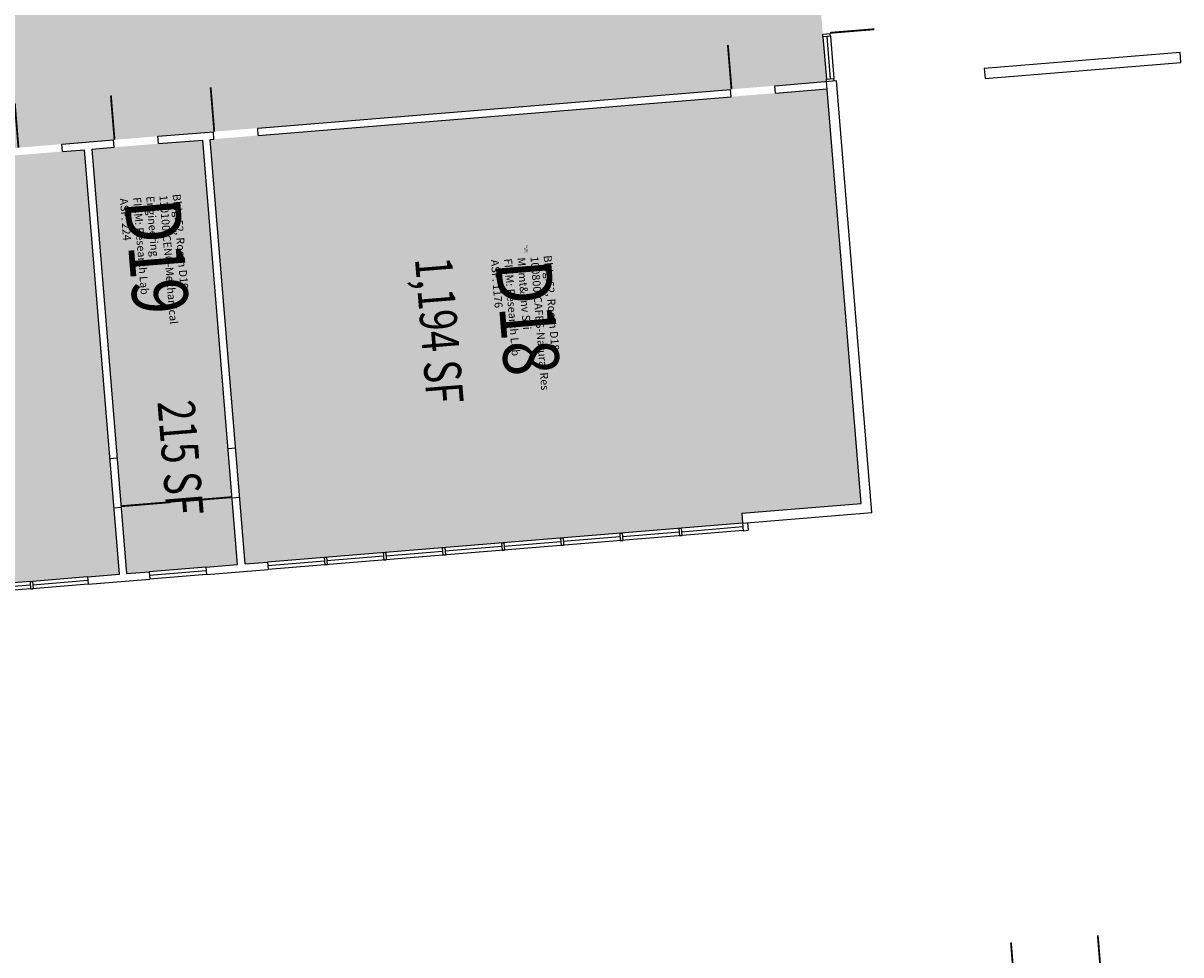
# Model space of a CAD drawing. Units: inches. Extents: x 69213595 to 69219133, y 27671820 to 27676125.
# Drawn here: x 69218113 to 69219050, y 27674305 to 27675059 of the extents above; entities that cross this region are included whole.
import ezdxf
from ezdxf.enums import TextEntityAlignment as Align

# ---------------------------------------------------------------- set-up
doc = ezdxf.new("R2010")
doc.units = ezdxf.units.IN
doc.header["$LTSCALE"] = 100
doc.header["$MEASUREMENT"] = 0
for name, color, linetype in [('A-DOOR', 2, 'CONTINUOUS'), ('A-GLAZ', 1, 'CONTINUOUS'), ('A-IDEN-RNUM', 7, 'CONTINUOUS'), ('A-IDEN-SNUM', 4, 'CONTINUOUS'), ('A-IDEN-VNUM', 4, 'CONTINUOUS'), ('A-WALL', 5, 'CONTINUOUS'), ('AREA-TEXT', 3, 'CONTINUOUS'), ('Rooms-Category-Color', 7, 'CONTINUOUS'), ('Rooms-College-Color', 7, 'CONTINUOUS'), ('Rooms-Department-Color', 7, 'CONTINUOUS'), ('Rooms-Division-Color', 7, 'CONTINUOUS'), ('Rooms-Information', 7, 'CONTINUOUS')]:
    doc.layers.add(name, color=color, linetype=linetype)
doc.styles.add('CP_AREA', font='arial.ttf', dxfattribs={"height": 15})
doc.styles.add('CP_ROOMSNUMBER', font='arial.ttf', dxfattribs={"height": 1})
doc.styles.add('CP_ROOMVNUMBER', font='arial.ttf', dxfattribs={"width": 0.85, "height": 0.075})

msp = doc.modelspace()

# ---------------------------------------------------------------- hatches: boundary and pattern name
at = {"layer": 'Rooms-Category-Color', "true_color": 0xadadad}
msp.add_hatch(color=253, dxfattribs=at).paths.add_polyline_path([(69215840.75, 27673099.77), (69215837.81, 27673135.65), (69215823.62, 27673308.82), (69215820.68, 27673344.7), (69215812.35, 27673446.36), (69215565.93, 27673426.17), (69215557.95, 27673425.52), (69215582.07, 27673131.25), (69215510.31, 27673125.37), (69215486.68, 27673413.66), (69215486.19, 27673419.63), (69215058.63, 27673384.6), (69215022.75, 27673381.66), (69214983.88, 27673378.47), (69214948, 27673375.53), (69214569.27, 27673344.5), (69214533.39, 27673341.56), (69214399.83, 27673330.62), (69214359.94, 27673327.64), (69214296.12, 27673322.87), (69214154.6, 27673311.28), (69214144.8, 27673430.87), (69214310.24, 27673444.43), (69214316.22, 27673444.92), (69214311.48, 27673502.73), (69214308.54, 27673538.61), (69214306.58, 27673562.53), (69214303.64, 27673598.41), (69214287.8, 27673791.76), (69214284.86, 27673827.64), (69214282.9, 27673851.56), (69214279.96, 27673887.44), (69214264.28, 27674078.8), (69214261.34, 27674114.68), (69214259.38, 27674138.6), (69214256.44, 27674174.48), (69214251.46, 27674235.27), (69214325.21, 27674241.32), (69214357.31, 27673849.63), (69214389.91, 27673451.71), (69214397.89, 27673452.37), (69214818.23, 27673486.81), (69215063.65, 27673506.92), (69215099.53, 27673509.86), (69215207.17, 27673518.68), (69215243.05, 27673521.62), (69215548.03, 27673546.61), (69215556, 27673547.26), (69215802.43, 27673567.45), (69215790.24, 27673716.22), (69215832.85, 27673719.71), (69215832.36, 27673725.69), (69215789.75, 27673722.2), (69215745.81, 27674258.39), (69215742.87, 27674294.27), (69215716.68, 27674613.92), (69215713.74, 27674649.8), (69215706.5, 27674738.19), (69215524.47, 27675247.88), (69215512.34, 27675281.78), (69215403.46, 27675585.87), (69215540.46, 27675634.88), (69215548.89, 27675611.3), (69215561.02, 27675577.4), (69215622.41, 27675405.79), (69215634.54, 27675371.9), (69215739.63, 27675078.13), (69215751.76, 27675044.23), (69215797.61, 27674916.07), (69215921.32, 27674926.2), (69215957.2, 27674929.14), (69215999.35, 27674932.6), (69216032.24, 27674935.29), (69216068.12, 27674938.23), (69216151.84, 27674945.09), (69216187.72, 27674948.03), (69216314.29, 27674958.4), (69216421.93, 27674967.22), (69216888.37, 27675005.44), (69216924.25, 27675008.38), (69216954.15, 27675010.83), (69216990.03, 27675013.77), (69217037.87, 27675017.69), (69217073.75, 27675020.63), (69217468.43, 27675052.97), (69217504.3, 27675055.91), (69217563.11, 27675060.73), (69217598.99, 27675063.67), (69217671.74, 27675069.63), (69217707.62, 27675072.57), (69218096.32, 27675104.42), (69218132.2, 27675107.36), (69218174.06, 27675110.79), (69218209.94, 27675113.73), (69218254.79, 27675117.41), (69218290.67, 27675120.35), (69218673.39, 27675151.71), (69218709.27, 27675154.65), (69218751.13, 27675158.08), (69218763.09, 27675012.07), (69218721.23, 27675008.64), (69218685.35, 27675005.7), (69218302.63, 27674974.34), (69218266.75, 27674971.4), (69218221.9, 27674967.72), (69218186.02, 27674964.78), (69218144.16, 27674961.35), (69218108.28, 27674958.41), (69217719.59, 27674926.56), (69217659.79, 27674921.66), (69217459.71, 27674905.27), (69217423.83, 27674902.33), (69217257.39, 27674888.69), (69217221.51, 27674885.75), (69217193.6, 27674883.46), (69217173.67, 27674881.83), (69217137.79, 27674878.89), (69216744.85, 27674846.69), (69216708.97, 27674843.75), (69216649.18, 27674838.85), (69216613.3, 27674835.91), (69216553.5, 27674831.01), (69216517.62, 27674828.07), (69216130.66, 27674796.37), (69216094.78, 27674793.43), (69216076.84, 27674791.96), (69216040.96, 27674789.02), (69215849.6, 27674773.34), (69215854.29, 27674716.18), (69215857.23, 27674680.3), (69215861.21, 27674631.7), (69215864.15, 27674595.82), (69215878.25, 27674423.76), (69215885.48, 27674335.55), (69215927.34, 27674338.98), (69215930.14, 27674304.8), (69215932.75, 27674272.9), (69215933.14, 27674268.22), (69215891.28, 27674264.79), (69215918.27, 27673935.39), (69215919.25, 27673923.33), (69215934.66, 27673734.09), (69215892.15, 27673730.59), (69215892.64, 27673724.61), (69215935.15, 27673728.11), (69215955.34, 27673482.91), (69216291.47, 27673510.45), (69216327.35, 27673513.39), (69216554.59, 27673532.01), (69216590.46, 27673534.95), (69216716.04, 27673545.24), (69216751.92, 27673548.18), (69217242.28, 27673588.36), (69217278.16, 27673591.3), (69217349.92, 27673597.18), (69217385.8, 27673600.12), (69217430.65, 27673603.8), (69217484.47, 27673608.21), (69217520.35, 27673611.15), (69217734.63, 27673628.71), (69217736.43, 27673606.78), (69217744.4, 27673607.43), (69217743.91, 27673613.41), (69217774.81, 27673615.95), (69217751.12, 27673904.98), (69217831.85, 27673911.59), (69217854.23, 27673638.51), (69217862.2, 27673639.16), (69218120.34, 27673660.31), (69218156.22, 27673663.25), (69218345.58, 27673678.77), (69218405.38, 27673683.67), (69218536.94, 27673694.45), (69218596.74, 27673699.35), (69218780.13, 27673714.38), (69218837.93, 27673719.11), (69218907.7, 27673724.83), (69218911.13, 27673682.97), (69218914.07, 27673647.09), (69218917.5, 27673605.23), (69218925.02, 27673513.48), (69218805.42, 27673503.68), (69218797.9, 27673595.43), (69218789.93, 27673594.78), (69218691.26, 27673586.69), (69218655.38, 27673583.75), (69218547.74, 27673574.93), (69218511.86, 27673571.99), (69218404.22, 27673563.17), (69218368.34, 27673560.23), (69218261.7, 27673551.49), (69218225.82, 27673548.55), (69218118.18, 27673539.73), (69218082.3, 27673536.79), (69217968.68, 27673527.48), (69217932.8, 27673524.54), (69217752.4, 27673509.76), (69217750.61, 27673531.69), (69217742.63, 27673531.03), (69217769.09, 27673208.12), (69217697.33, 27673202.24), (69217672.67, 27673503.23), (69217432.48, 27673483.55), (69217249.09, 27673468.52), (69217213.21, 27673465.58), (69217045.77, 27673451.86), (69217009.89, 27673448.92), (69216812.55, 27673432.75), (69216776.67, 27673429.81), (69216150.27, 27673378.48), (69216114.39, 27673375.54), (69215965.14, 27673363.31), (69215993.24, 27673020.46), (69215995.85, 27672988.57), (69215998.79, 27672952.69), (69216035.09, 27672509.67), (69215890.08, 27672497.79), (69215883.54, 27672577.52), (69215880.28, 27672617.39), (69215878.74, 27672636.1), (69215860.5, 27672858.78), (69215857.56, 27672894.66)])
at = {"layer": 'Rooms-Category-Color', "true_color": 0xe3f498}
for points in [[(69218284.73, 27674715.26), (69218288, 27674675.4), (69218284.73, 27674715.26), (69218264.25, 27674965.17), (69218267.24, 27674965.42), (69218303.12, 27674968.36), (69218685.84, 27674999.72), (69218721.72, 27675002.66), (69218763.58, 27675006.09), (69218791.08, 27674670.46), (69218694.41, 27674662.54), (69218695.06, 27674654.57), (69218310.55, 27674623.06), (69218292.41, 27674621.58), (69218288, 27674675.4)], [(69218222.39, 27674961.74), (69218186.51, 27674958.8), (69218168.57, 27674957.33), (69218196.73, 27674613.74), (69218286.43, 27674621.09), (69218258.27, 27674964.68)], [(69217684.2, 27674917.64), (69217660.28, 27674915.68), (69217688.43, 27674572.09), (69217737.67, 27674576.12), (69218118.39, 27674607.32), (69218120.39, 27674607.48), (69218165.04, 27674611.14), (69218190.75, 27674613.25), (69218183.07, 27674706.93), (69218162.59, 27674956.84), (69217720.08, 27674920.58)]]:
    msp.add_hatch(color=61, dxfattribs=at).paths.add_polyline_path(points)
at = {"layer": 'Rooms-College-Color', "true_color": 0xadadad}
msp.add_hatch(color=253, dxfattribs=at).paths.add_polyline_path([(69215840.75, 27673099.77), (69215837.81, 27673135.65), (69215823.62, 27673308.82), (69215820.68, 27673344.7), (69215812.35, 27673446.36), (69215565.93, 27673426.17), (69215557.95, 27673425.52), (69215582.07, 27673131.25), (69215510.31, 27673125.37), (69215486.68, 27673413.66), (69215486.19, 27673419.63), (69215058.63, 27673384.6), (69215022.75, 27673381.66), (69214983.88, 27673378.47), (69214948, 27673375.53), (69214569.27, 27673344.5), (69214533.39, 27673341.56), (69214399.83, 27673330.62), (69214359.94, 27673327.64), (69214296.12, 27673322.87), (69214154.6, 27673311.28), (69214144.8, 27673430.87), (69214310.24, 27673444.43), (69214316.22, 27673444.92), (69214311.48, 27673502.73), (69214308.54, 27673538.61), (69214306.58, 27673562.53), (69214303.64, 27673598.41), (69214287.8, 27673791.76), (69214284.86, 27673827.64), (69214282.9, 27673851.56), (69214279.96, 27673887.44), (69214264.28, 27674078.8), (69214261.34, 27674114.68), (69214259.38, 27674138.6), (69214256.44, 27674174.48), (69214251.46, 27674235.27), (69214325.21, 27674241.32), (69214357.31, 27673849.63), (69214389.91, 27673451.71), (69214397.89, 27673452.37), (69214818.23, 27673486.81), (69215063.65, 27673506.92), (69215099.53, 27673509.86), (69215207.17, 27673518.68), (69215243.05, 27673521.62), (69215548.03, 27673546.61), (69215556, 27673547.26), (69215802.43, 27673567.45), (69215790.24, 27673716.22), (69215832.85, 27673719.71), (69215832.36, 27673725.69), (69215789.75, 27673722.2), (69215745.81, 27674258.39), (69215742.87, 27674294.27), (69215716.68, 27674613.92), (69215713.74, 27674649.8), (69215706.5, 27674738.19), (69215524.47, 27675247.88), (69215512.34, 27675281.78), (69215403.46, 27675585.87), (69215540.46, 27675634.88), (69215548.89, 27675611.3), (69215561.02, 27675577.4), (69215622.41, 27675405.79), (69215634.54, 27675371.9), (69215739.63, 27675078.13), (69215751.76, 27675044.23), (69215797.61, 27674916.07), (69215921.32, 27674926.2), (69215957.2, 27674929.14), (69215999.35, 27674932.6), (69216032.24, 27674935.29), (69216068.12, 27674938.23), (69216151.84, 27674945.09), (69216187.72, 27674948.03), (69216314.29, 27674958.4), (69216421.93, 27674967.22), (69216888.37, 27675005.44), (69216924.25, 27675008.38), (69216954.15, 27675010.83), (69216990.03, 27675013.77), (69217037.87, 27675017.69), (69217073.75, 27675020.63), (69217468.43, 27675052.97), (69217504.3, 27675055.91), (69217563.11, 27675060.73), (69217598.99, 27675063.67), (69217671.74, 27675069.63), (69217707.62, 27675072.57), (69218096.32, 27675104.42), (69218132.2, 27675107.36), (69218174.06, 27675110.79), (69218209.94, 27675113.73), (69218254.79, 27675117.41), (69218290.67, 27675120.35), (69218673.39, 27675151.71), (69218709.27, 27675154.65), (69218751.13, 27675158.08), (69218763.09, 27675012.07), (69218721.23, 27675008.64), (69218685.35, 27675005.7), (69218302.63, 27674974.34), (69218266.75, 27674971.4), (69218221.9, 27674967.72), (69218186.02, 27674964.78), (69218144.16, 27674961.35), (69218108.28, 27674958.41), (69217719.59, 27674926.56), (69217659.79, 27674921.66), (69217459.71, 27674905.27), (69217423.83, 27674902.33), (69217257.39, 27674888.69), (69217221.51, 27674885.75), (69217193.6, 27674883.46), (69217173.67, 27674881.83), (69217137.79, 27674878.89), (69216744.85, 27674846.69), (69216708.97, 27674843.75), (69216649.18, 27674838.85), (69216613.3, 27674835.91), (69216553.5, 27674831.01), (69216517.62, 27674828.07), (69216130.66, 27674796.37), (69216094.78, 27674793.43), (69216076.84, 27674791.96), (69216040.96, 27674789.02), (69215849.6, 27674773.34), (69215854.29, 27674716.18), (69215857.23, 27674680.3), (69215861.21, 27674631.7), (69215864.15, 27674595.82), (69215878.25, 27674423.76), (69215885.48, 27674335.55), (69215927.34, 27674338.98), (69215930.14, 27674304.8), (69215932.75, 27674272.9), (69215933.14, 27674268.22), (69215891.28, 27674264.79), (69215918.27, 27673935.39), (69215919.25, 27673923.33), (69215934.66, 27673734.09), (69215892.15, 27673730.59), (69215892.64, 27673724.61), (69215935.15, 27673728.11), (69215955.34, 27673482.91), (69216291.47, 27673510.45), (69216327.35, 27673513.39), (69216554.59, 27673532.01), (69216590.46, 27673534.95), (69216716.04, 27673545.24), (69216751.92, 27673548.18), (69217242.28, 27673588.36), (69217278.16, 27673591.3), (69217349.92, 27673597.18), (69217385.8, 27673600.12), (69217430.65, 27673603.8), (69217484.47, 27673608.21), (69217520.35, 27673611.15), (69217734.63, 27673628.71), (69217736.43, 27673606.78), (69217744.4, 27673607.43), (69217743.91, 27673613.41), (69217774.81, 27673615.95), (69217751.12, 27673904.98), (69217831.85, 27673911.59), (69217854.23, 27673638.51), (69217862.2, 27673639.16), (69218120.34, 27673660.31), (69218156.22, 27673663.25), (69218345.58, 27673678.77), (69218405.38, 27673683.67), (69218536.94, 27673694.45), (69218596.74, 27673699.35), (69218780.13, 27673714.38), (69218837.93, 27673719.11), (69218907.7, 27673724.83), (69218911.13, 27673682.97), (69218914.07, 27673647.09), (69218917.5, 27673605.23), (69218925.02, 27673513.48), (69218805.42, 27673503.68), (69218797.9, 27673595.43), (69218789.93, 27673594.78), (69218691.26, 27673586.69), (69218655.38, 27673583.75), (69218547.74, 27673574.93), (69218511.86, 27673571.99), (69218404.22, 27673563.17), (69218368.34, 27673560.23), (69218261.7, 27673551.49), (69218225.82, 27673548.55), (69218118.18, 27673539.73), (69218082.3, 27673536.79), (69217968.68, 27673527.48), (69217932.8, 27673524.54), (69217752.4, 27673509.76), (69217750.61, 27673531.69), (69217742.63, 27673531.03), (69217769.09, 27673208.12), (69217697.33, 27673202.24), (69217672.67, 27673503.23), (69217432.48, 27673483.55), (69217249.09, 27673468.52), (69217213.21, 27673465.58), (69217045.77, 27673451.86), (69217009.89, 27673448.92), (69216812.55, 27673432.75), (69216776.67, 27673429.81), (69216150.27, 27673378.48), (69216114.39, 27673375.54), (69215965.14, 27673363.31), (69215993.24, 27673020.46), (69215995.85, 27672988.57), (69215998.79, 27672952.69), (69216035.09, 27672509.67), (69215890.08, 27672497.79), (69215883.54, 27672577.52), (69215880.28, 27672617.39), (69215878.74, 27672636.1), (69215860.5, 27672858.78), (69215857.56, 27672894.66)])
at = {"layer": 'Rooms-College-Color', "true_color": 0x80bc67}
for points in [[(69218284.73, 27674715.26), (69218288, 27674675.4), (69218284.73, 27674715.26), (69218264.25, 27674965.17), (69218267.24, 27674965.42), (69218303.12, 27674968.36), (69218685.84, 27674999.72), (69218721.72, 27675002.66), (69218763.58, 27675006.09), (69218791.08, 27674670.46), (69218694.41, 27674662.54), (69218695.06, 27674654.57), (69218310.55, 27674623.06), (69218292.41, 27674621.58), (69218288, 27674675.4)], [(69218222.39, 27674961.74), (69218186.51, 27674958.8), (69218168.57, 27674957.33), (69218196.73, 27674613.74), (69218286.43, 27674621.09), (69218258.27, 27674964.68)], [(69217684.2, 27674917.64), (69217660.28, 27674915.68), (69217688.43, 27674572.09), (69217737.67, 27674576.12), (69218118.39, 27674607.32), (69218120.39, 27674607.48), (69218165.04, 27674611.14), (69218190.75, 27674613.25), (69218183.07, 27674706.93), (69218162.59, 27674956.84), (69217720.08, 27674920.58)]]:
    msp.add_hatch(color=83, dxfattribs=at).paths.add_polyline_path(points)
at = {"layer": 'Rooms-Department-Color', "true_color": 0xacacac}
msp.add_hatch(color=253, dxfattribs=at).paths.add_polyline_path([(69215840.75, 27673099.77), (69215837.81, 27673135.65), (69215823.62, 27673308.82), (69215820.68, 27673344.7), (69215812.35, 27673446.36), (69215565.93, 27673426.17), (69215557.95, 27673425.52), (69215582.07, 27673131.25), (69215510.31, 27673125.37), (69215486.68, 27673413.66), (69215486.19, 27673419.63), (69215058.63, 27673384.6), (69215022.75, 27673381.66), (69214983.88, 27673378.47), (69214948, 27673375.53), (69214569.27, 27673344.5), (69214533.39, 27673341.56), (69214399.83, 27673330.62), (69214359.94, 27673327.64), (69214296.12, 27673322.87), (69214154.6, 27673311.28), (69214144.8, 27673430.87), (69214310.24, 27673444.43), (69214316.22, 27673444.92), (69214311.48, 27673502.73), (69214308.54, 27673538.61), (69214306.58, 27673562.53), (69214303.64, 27673598.41), (69214287.8, 27673791.76), (69214284.86, 27673827.64), (69214282.9, 27673851.56), (69214279.96, 27673887.44), (69214264.28, 27674078.8), (69214261.34, 27674114.68), (69214259.38, 27674138.6), (69214256.44, 27674174.48), (69214251.46, 27674235.27), (69214325.21, 27674241.32), (69214357.31, 27673849.63), (69214389.91, 27673451.71), (69214397.89, 27673452.37), (69214818.23, 27673486.81), (69215063.65, 27673506.92), (69215099.53, 27673509.86), (69215207.17, 27673518.68), (69215243.05, 27673521.62), (69215548.03, 27673546.61), (69215556, 27673547.26), (69215802.43, 27673567.45), (69215790.24, 27673716.22), (69215832.85, 27673719.71), (69215832.36, 27673725.69), (69215789.75, 27673722.2), (69215745.81, 27674258.39), (69215742.87, 27674294.27), (69215716.68, 27674613.92), (69215713.74, 27674649.8), (69215706.5, 27674738.19), (69215524.47, 27675247.88), (69215512.34, 27675281.78), (69215403.46, 27675585.87), (69215540.46, 27675634.88), (69215548.89, 27675611.3), (69215561.02, 27675577.4), (69215622.41, 27675405.79), (69215634.54, 27675371.9), (69215739.63, 27675078.13), (69215751.76, 27675044.23), (69215797.61, 27674916.07), (69215921.32, 27674926.2), (69215957.2, 27674929.14), (69215999.35, 27674932.6), (69216032.24, 27674935.29), (69216068.12, 27674938.23), (69216151.84, 27674945.09), (69216187.72, 27674948.03), (69216314.29, 27674958.4), (69216421.93, 27674967.22), (69216888.37, 27675005.44), (69216924.25, 27675008.38), (69216954.15, 27675010.83), (69216990.03, 27675013.77), (69217037.87, 27675017.69), (69217073.75, 27675020.63), (69217468.43, 27675052.97), (69217504.3, 27675055.91), (69217563.11, 27675060.73), (69217598.99, 27675063.67), (69217671.74, 27675069.63), (69217707.62, 27675072.57), (69218096.32, 27675104.42), (69218132.2, 27675107.36), (69218174.06, 27675110.79), (69218209.94, 27675113.73), (69218254.79, 27675117.41), (69218290.67, 27675120.35), (69218673.39, 27675151.71), (69218709.27, 27675154.65), (69218751.13, 27675158.08), (69218763.09, 27675012.07), (69218721.23, 27675008.64), (69218685.35, 27675005.7), (69218302.63, 27674974.34), (69218266.75, 27674971.4), (69218221.9, 27674967.72), (69218186.02, 27674964.78), (69218144.16, 27674961.35), (69218108.28, 27674958.41), (69217719.59, 27674926.56), (69217659.79, 27674921.66), (69217459.71, 27674905.27), (69217423.83, 27674902.33), (69217257.39, 27674888.69), (69217221.51, 27674885.75), (69217193.6, 27674883.46), (69217173.67, 27674881.83), (69217137.79, 27674878.89), (69216744.85, 27674846.69), (69216708.97, 27674843.75), (69216649.18, 27674838.85), (69216613.3, 27674835.91), (69216553.5, 27674831.01), (69216517.62, 27674828.07), (69216130.66, 27674796.37), (69216094.78, 27674793.43), (69216076.84, 27674791.96), (69216040.96, 27674789.02), (69215849.6, 27674773.34), (69215854.29, 27674716.18), (69215857.23, 27674680.3), (69215861.21, 27674631.7), (69215864.15, 27674595.82), (69215878.25, 27674423.76), (69215885.48, 27674335.55), (69215927.34, 27674338.98), (69215930.14, 27674304.8), (69215932.75, 27674272.9), (69215933.14, 27674268.22), (69215891.28, 27674264.79), (69215918.27, 27673935.39), (69215919.25, 27673923.33), (69215934.66, 27673734.09), (69215892.15, 27673730.59), (69215892.64, 27673724.61), (69215935.15, 27673728.11), (69215955.34, 27673482.91), (69216291.47, 27673510.45), (69216327.35, 27673513.39), (69216554.59, 27673532.01), (69216590.46, 27673534.95), (69216716.04, 27673545.24), (69216751.92, 27673548.18), (69217242.28, 27673588.36), (69217278.16, 27673591.3), (69217349.92, 27673597.18), (69217385.8, 27673600.12), (69217430.65, 27673603.8), (69217484.47, 27673608.21), (69217520.35, 27673611.15), (69217734.63, 27673628.71), (69217736.43, 27673606.78), (69217744.4, 27673607.43), (69217743.91, 27673613.41), (69217774.81, 27673615.95), (69217751.12, 27673904.98), (69217831.85, 27673911.59), (69217854.23, 27673638.51), (69217862.2, 27673639.16), (69218120.34, 27673660.31), (69218156.22, 27673663.25), (69218345.58, 27673678.77), (69218405.38, 27673683.67), (69218536.94, 27673694.45), (69218596.74, 27673699.35), (69218780.13, 27673714.38), (69218837.93, 27673719.11), (69218907.7, 27673724.83), (69218911.13, 27673682.97), (69218914.07, 27673647.09), (69218917.5, 27673605.23), (69218925.02, 27673513.48), (69218805.42, 27673503.68), (69218797.9, 27673595.43), (69218789.93, 27673594.78), (69218691.26, 27673586.69), (69218655.38, 27673583.75), (69218547.74, 27673574.93), (69218511.86, 27673571.99), (69218404.22, 27673563.17), (69218368.34, 27673560.23), (69218261.7, 27673551.49), (69218225.82, 27673548.55), (69218118.18, 27673539.73), (69218082.3, 27673536.79), (69217968.68, 27673527.48), (69217932.8, 27673524.54), (69217752.4, 27673509.76), (69217750.61, 27673531.69), (69217742.63, 27673531.03), (69217769.09, 27673208.12), (69217697.33, 27673202.24), (69217672.67, 27673503.23), (69217432.48, 27673483.55), (69217249.09, 27673468.52), (69217213.21, 27673465.58), (69217045.77, 27673451.86), (69217009.89, 27673448.92), (69216812.55, 27673432.75), (69216776.67, 27673429.81), (69216150.27, 27673378.48), (69216114.39, 27673375.54), (69215965.14, 27673363.31), (69215993.24, 27673020.46), (69215995.85, 27672988.57), (69215998.79, 27672952.69), (69216035.09, 27672509.67), (69215890.08, 27672497.79), (69215883.54, 27672577.52), (69215880.28, 27672617.39), (69215878.74, 27672636.1), (69215860.5, 27672858.78), (69215857.56, 27672894.66)])
at = {"layer": 'Rooms-Department-Color', "true_color": 0xe3c5e1}
msp.add_hatch(color=254, dxfattribs=at).paths.add_polyline_path([(69218284.73, 27674715.26), (69218288, 27674675.4), (69218284.73, 27674715.26), (69218264.25, 27674965.17), (69218267.24, 27674965.42), (69218303.12, 27674968.36), (69218685.84, 27674999.72), (69218721.72, 27675002.66), (69218763.58, 27675006.09), (69218791.08, 27674670.46), (69218694.41, 27674662.54), (69218695.06, 27674654.57), (69218310.55, 27674623.06), (69218292.41, 27674621.58), (69218288, 27674675.4)])
at = {"layer": 'Rooms-Department-Color', "true_color": 0x99d7b2}
msp.add_hatch(color=253, dxfattribs=at).paths.add_polyline_path([(69218222.39, 27674961.74), (69218186.51, 27674958.8), (69218168.57, 27674957.33), (69218196.73, 27674613.74), (69218286.43, 27674621.09), (69218258.27, 27674964.68)])
at = {"layer": 'Rooms-Department-Color', "true_color": 0xffe090}
msp.add_hatch(color=41, dxfattribs=at).paths.add_polyline_path([(69217684.2, 27674917.64), (69217660.28, 27674915.68), (69217688.43, 27674572.09), (69217737.67, 27674576.12), (69218118.39, 27674607.32), (69218120.39, 27674607.48), (69218165.04, 27674611.14), (69218190.75, 27674613.25), (69218183.07, 27674706.93), (69218162.59, 27674956.84), (69217720.08, 27674920.58)])
at = {"layer": 'Rooms-Division-Color', "true_color": 0xadadad}
msp.add_hatch(color=253, dxfattribs=at).paths.add_polyline_path([(69215840.75, 27673099.77), (69215837.81, 27673135.65), (69215823.62, 27673308.82), (69215820.68, 27673344.7), (69215812.35, 27673446.36), (69215565.93, 27673426.17), (69215557.95, 27673425.52), (69215582.07, 27673131.25), (69215510.31, 27673125.37), (69215486.68, 27673413.66), (69215486.19, 27673419.63), (69215058.63, 27673384.6), (69215022.75, 27673381.66), (69214983.88, 27673378.47), (69214948, 27673375.53), (69214569.27, 27673344.5), (69214533.39, 27673341.56), (69214399.83, 27673330.62), (69214359.94, 27673327.64), (69214296.12, 27673322.87), (69214154.6, 27673311.28), (69214144.8, 27673430.87), (69214310.24, 27673444.43), (69214316.22, 27673444.92), (69214311.48, 27673502.73), (69214308.54, 27673538.61), (69214306.58, 27673562.53), (69214303.64, 27673598.41), (69214287.8, 27673791.76), (69214284.86, 27673827.64), (69214282.9, 27673851.56), (69214279.96, 27673887.44), (69214264.28, 27674078.8), (69214261.34, 27674114.68), (69214259.38, 27674138.6), (69214256.44, 27674174.48), (69214251.46, 27674235.27), (69214325.21, 27674241.32), (69214357.31, 27673849.63), (69214389.91, 27673451.71), (69214397.89, 27673452.37), (69214818.23, 27673486.81), (69215063.65, 27673506.92), (69215099.53, 27673509.86), (69215207.17, 27673518.68), (69215243.05, 27673521.62), (69215548.03, 27673546.61), (69215556, 27673547.26), (69215802.43, 27673567.45), (69215790.24, 27673716.22), (69215832.85, 27673719.71), (69215832.36, 27673725.69), (69215789.75, 27673722.2), (69215745.81, 27674258.39), (69215742.87, 27674294.27), (69215716.68, 27674613.92), (69215713.74, 27674649.8), (69215706.5, 27674738.19), (69215524.47, 27675247.88), (69215512.34, 27675281.78), (69215403.46, 27675585.87), (69215540.46, 27675634.88), (69215548.89, 27675611.3), (69215561.02, 27675577.4), (69215622.41, 27675405.79), (69215634.54, 27675371.9), (69215739.63, 27675078.13), (69215751.76, 27675044.23), (69215797.61, 27674916.07), (69215921.32, 27674926.2), (69215957.2, 27674929.14), (69215999.35, 27674932.6), (69216032.24, 27674935.29), (69216068.12, 27674938.23), (69216151.84, 27674945.09), (69216187.72, 27674948.03), (69216314.29, 27674958.4), (69216421.93, 27674967.22), (69216888.37, 27675005.44), (69216924.25, 27675008.38), (69216954.15, 27675010.83), (69216990.03, 27675013.77), (69217037.87, 27675017.69), (69217073.75, 27675020.63), (69217468.43, 27675052.97), (69217504.3, 27675055.91), (69217563.11, 27675060.73), (69217598.99, 27675063.67), (69217671.74, 27675069.63), (69217707.62, 27675072.57), (69218096.32, 27675104.42), (69218132.2, 27675107.36), (69218174.06, 27675110.79), (69218209.94, 27675113.73), (69218254.79, 27675117.41), (69218290.67, 27675120.35), (69218673.39, 27675151.71), (69218709.27, 27675154.65), (69218751.13, 27675158.08), (69218763.09, 27675012.07), (69218721.23, 27675008.64), (69218685.35, 27675005.7), (69218302.63, 27674974.34), (69218266.75, 27674971.4), (69218221.9, 27674967.72), (69218186.02, 27674964.78), (69218144.16, 27674961.35), (69218108.28, 27674958.41), (69217719.59, 27674926.56), (69217659.79, 27674921.66), (69217459.71, 27674905.27), (69217423.83, 27674902.33), (69217257.39, 27674888.69), (69217221.51, 27674885.75), (69217193.6, 27674883.46), (69217173.67, 27674881.83), (69217137.79, 27674878.89), (69216744.85, 27674846.69), (69216708.97, 27674843.75), (69216649.18, 27674838.85), (69216613.3, 27674835.91), (69216553.5, 27674831.01), (69216517.62, 27674828.07), (69216130.66, 27674796.37), (69216094.78, 27674793.43), (69216076.84, 27674791.96), (69216040.96, 27674789.02), (69215849.6, 27674773.34), (69215854.29, 27674716.18), (69215857.23, 27674680.3), (69215861.21, 27674631.7), (69215864.15, 27674595.82), (69215878.25, 27674423.76), (69215885.48, 27674335.55), (69215927.34, 27674338.98), (69215930.14, 27674304.8), (69215932.75, 27674272.9), (69215933.14, 27674268.22), (69215891.28, 27674264.79), (69215918.27, 27673935.39), (69215919.25, 27673923.33), (69215934.66, 27673734.09), (69215892.15, 27673730.59), (69215892.64, 27673724.61), (69215935.15, 27673728.11), (69215955.34, 27673482.91), (69216291.47, 27673510.45), (69216327.35, 27673513.39), (69216554.59, 27673532.01), (69216590.46, 27673534.95), (69216716.04, 27673545.24), (69216751.92, 27673548.18), (69217242.28, 27673588.36), (69217278.16, 27673591.3), (69217349.92, 27673597.18), (69217385.8, 27673600.12), (69217430.65, 27673603.8), (69217484.47, 27673608.21), (69217520.35, 27673611.15), (69217734.63, 27673628.71), (69217736.43, 27673606.78), (69217744.4, 27673607.43), (69217743.91, 27673613.41), (69217774.81, 27673615.95), (69217751.12, 27673904.98), (69217831.85, 27673911.59), (69217854.23, 27673638.51), (69217862.2, 27673639.16), (69218120.34, 27673660.31), (69218156.22, 27673663.25), (69218345.58, 27673678.77), (69218405.38, 27673683.67), (69218536.94, 27673694.45), (69218596.74, 27673699.35), (69218780.13, 27673714.38), (69218837.93, 27673719.11), (69218907.7, 27673724.83), (69218911.13, 27673682.97), (69218914.07, 27673647.09), (69218917.5, 27673605.23), (69218925.02, 27673513.48), (69218805.42, 27673503.68), (69218797.9, 27673595.43), (69218789.93, 27673594.78), (69218691.26, 27673586.69), (69218655.38, 27673583.75), (69218547.74, 27673574.93), (69218511.86, 27673571.99), (69218404.22, 27673563.17), (69218368.34, 27673560.23), (69218261.7, 27673551.49), (69218225.82, 27673548.55), (69218118.18, 27673539.73), (69218082.3, 27673536.79), (69217968.68, 27673527.48), (69217932.8, 27673524.54), (69217752.4, 27673509.76), (69217750.61, 27673531.69), (69217742.63, 27673531.03), (69217769.09, 27673208.12), (69217697.33, 27673202.24), (69217672.67, 27673503.23), (69217432.48, 27673483.55), (69217249.09, 27673468.52), (69217213.21, 27673465.58), (69217045.77, 27673451.86), (69217009.89, 27673448.92), (69216812.55, 27673432.75), (69216776.67, 27673429.81), (69216150.27, 27673378.48), (69216114.39, 27673375.54), (69215965.14, 27673363.31), (69215993.24, 27673020.46), (69215995.85, 27672988.57), (69215998.79, 27672952.69), (69216035.09, 27672509.67), (69215890.08, 27672497.79), (69215883.54, 27672577.52), (69215880.28, 27672617.39), (69215878.74, 27672636.1), (69215860.5, 27672858.78), (69215857.56, 27672894.66)])
at = {"layer": 'Rooms-Division-Color', "true_color": 0xe3c5e1}
msp.add_hatch(color=254, dxfattribs=at).paths.add_polyline_path([(69218284.73, 27674715.26), (69218288, 27674675.4), (69218284.73, 27674715.26), (69218264.25, 27674965.17), (69218267.24, 27674965.42), (69218303.12, 27674968.36), (69218685.84, 27674999.72), (69218721.72, 27675002.66), (69218763.58, 27675006.09), (69218791.08, 27674670.46), (69218694.41, 27674662.54), (69218695.06, 27674654.57), (69218310.55, 27674623.06), (69218292.41, 27674621.58), (69218288, 27674675.4)])
at = {"layer": 'Rooms-Division-Color', "true_color": 0x99d7b2}
msp.add_hatch(color=253, dxfattribs=at).paths.add_polyline_path([(69218222.39, 27674961.74), (69218186.51, 27674958.8), (69218168.57, 27674957.33), (69218196.73, 27674613.74), (69218286.43, 27674621.09), (69218258.27, 27674964.68)])
at = {"layer": 'Rooms-Division-Color', "true_color": 0xffe090}
msp.add_hatch(color=41, dxfattribs=at).paths.add_polyline_path([(69217684.2, 27674917.64), (69217660.28, 27674915.68), (69217688.43, 27674572.09), (69217737.67, 27674576.12), (69218118.39, 27674607.32), (69218120.39, 27674607.48), (69218165.04, 27674611.14), (69218190.75, 27674613.25), (69218183.07, 27674706.93), (69218162.59, 27674956.84), (69217720.08, 27674920.58)])

# ---------------------------------------------------------------- linework, layer by layer
at = {"layer": 'A-DOOR'}
for points in [[(69218765.89, 27675051.43, 1.5, 1.5, 0), (69218801.76, 27675054.37, 0, 0, 0), (69218801.7, 27675055.12, 0, 0, 0.414214), (69218761.51, 27675086.44, 0, 0, 0.414214)], [(69218686.1, 27675005.76, 1.5, 1.5, 0), (69218683.16, 27675041.64, 0, 0, 0), (69218683.91, 27675041.7, 0, 0, -0.414214), (69218721.35, 27675007.14, 0, 0, -0.414214)], [(69218267.5, 27674971.46, 1.5, 1.5, 0), (69218264.56, 27675007.34, 0, 0, 0), (69218265.31, 27675007.4, 0, 0, -0.414214), (69218302.76, 27674972.84, 0, 0, -0.414214)], [(69218186.77, 27674964.85, 1.5, 1.5, 0), (69218183.83, 27675000.72, 0, 0, 0), (69218184.58, 27675000.79, 0, 0, -0.414214), (69218222.03, 27674966.23, 0, 0, -0.414214)], [(69218109.03, 27674958.48, 1.5, 1.5, 0), (69218106.09, 27674994.35, 0, 0, 0), (69218106.84, 27674994.42, 0, 0, -0.414214), (69218144.29, 27674959.86, 0, 0, -0.414214)], [(69218281.96, 27674675.65, 1.5, 1.5, 0), (69218242.09, 27674672.39, 0, 0, 0), (69218242.15, 27674671.64, 0, 0, -0.414214), (69218278.75, 27674714.77, 0, 0, -0.414214)], [(69218192.26, 27674668.3, 1.5, 1.5, 0), (69218232.12, 27674671.57, 0, 0, 0), (69218232.19, 27674670.82, 0, 0, 0.414214), (69218189.05, 27674707.42, 0, 0, 0.414214)], [(69218985.46, 27674285.05, 1.5, 1.5, 0), (69218982.52, 27674320.93, 0, 0, 0), (69218981.77, 27674320.87, 0, 0, 0.414214), (69218950.45, 27674280.68, 0, 0, 0.414214)], [(69218915.19, 27674279.29, 1.5, 1.5, 0), (69218912.25, 27674315.17, 0, 0, 0), (69218913, 27674315.23, 0, 0, -0.414214), (69218950.45, 27674280.68, 0, 0, -0.414214)]]:
    msp.add_lwpolyline(points, format="xyseb", dxfattribs=at)
at = {"layer": 'A-GLAZ'}
for p, q in [((69218760.13, 27675048.2), (69218762.93, 27675014.06)), ((69218763.12, 27675048.44), (69218765.92, 27675014.31)), ((69218766.11, 27675048.69), (69218768.91, 27675014.55)), ((69218695.06, 27674654.57), (69218310.55, 27674623.06)), ((69218695.55, 27674648.59), (69218311.04, 27674617.08)), ((69218695.31, 27674651.48), (69218645.68, 27674647.41)), ((69218548, 27674639.51), (69218502.15, 27674635.75)), ((69218595.84, 27674643.43), (69218549.99, 27674639.67)), ((69218643.68, 27674647.35), (69218597.83, 27674643.59)), ((69218452.32, 27674631.67), (69218406.47, 27674627.91)), ((69218500.16, 27674635.59), (69218454.31, 27674631.83)), ((69218356.64, 27674623.83), (69218310.79, 27674620.07)), ((69218404.48, 27674627.75), (69218358.63, 27674623.99)), ((69218165.04, 27674611.14), (69218120.39, 27674607.48)), ((69218260.71, 27674618.98), (69218214.87, 27674615.22)), ((69218260.96, 27674615.99), (69218215.11, 27674612.23)), ((69218261.2, 27674613), (69218215.36, 27674609.24)), ((69218118.39, 27674607.32), (69217737.67, 27674576.12)), ((69218118.64, 27674604.33), (69218072.79, 27674600.57)), ((69218165.53, 27674605.16), (69218116.89, 27674601.17)), ((69218165.28, 27674608.15), (69218120.63, 27674604.49)), ((69218118.88, 27674601.34), (69217784, 27674573.9))]:
    msp.add_line(p, q, dxfattribs=at)
at = {"layer": 'A-WALL'}
for p, q in [((69218765.95, 27675050.68), (69218759.97, 27675050.19)), ((69218760.13, 27675048.2), (69218759.97, 27675050.19)), ((69218766.11, 27675048.69), (69218760.13, 27675048.2)), ((69218766.11, 27675048.69), (69218765.95, 27675050.68)), ((69218762.93, 27675014.06), (69218768.91, 27675014.55)), ((69218763.09, 27675012.07), (69218762.93, 27675014.06)), ((69218769.07, 27675012.56), (69218768.91, 27675014.55)), ((69218302.63, 27674974.34), (69218685.35, 27675005.7)), ((69218685.84, 27674999.72), (69218685.35, 27675005.7)), ((69218721.23, 27675008.64), (69218771.06, 27675012.72)), ((69218721.72, 27675002.66), (69218721.23, 27675008.64)), ((69218721.72, 27675002.66), (69218763.58, 27675006.09)), ((69218791.08, 27674670.46), (69218763.09, 27675012.07)), ((69218799.71, 27674663.14), (69218771.06, 27675012.72)), ((69218303.12, 27674968.36), (69218685.84, 27674999.72)), ((69218221.9, 27674967.72), (69218266.75, 27674971.4)), ((69218222.39, 27674961.74), (69218221.9, 27674967.72)), ((69218267.24, 27674965.42), (69218266.75, 27674971.4)), ((69218303.12, 27674968.36), (69218302.63, 27674974.34)), ((69218144.16, 27674961.35), (69218186.02, 27674964.78)), ((69218144.65, 27674955.37), (69218144.16, 27674961.35)), ((69218168.57, 27674957.33), (69218186.51, 27674958.8)), ((69218186.51, 27674958.8), (69218186.02, 27674964.78)), ((69218222.39, 27674961.74), (69218258.27, 27674964.68)), ((69218286.43, 27674621.09), (69218258.27, 27674964.68)), ((69218264.25, 27674965.17), (69218267.24, 27674965.42)), ((69218292.41, 27674621.58), (69218264.25, 27674965.17)), ((69218144.65, 27674955.37), (69218162.59, 27674956.84)), ((69218190.75, 27674613.25), (69218162.59, 27674956.84)), ((69218196.73, 27674613.74), (69218168.57, 27674957.33)), ((69218284.73, 27674715.26), (69218278.75, 27674714.77)), ((69218183.07, 27674706.93), (69218189.05, 27674707.42)), ((69218186.34, 27674667.07), (69218192.32, 27674667.56)), ((69218288, 27674675.4), (69218282.02, 27674674.91)), ((69218694.41, 27674662.54), (69218791.08, 27674670.46)), ((69218694.41, 27674662.54), (69218695.06, 27674654.57)), ((69218695.06, 27674654.57), (69218799.71, 27674663.14)), ((69218643.43, 27674650.34), (69218645.43, 27674650.5)), ((69218643.43, 27674650.34), (69218643.92, 27674644.36)), ((69218645.43, 27674650.5), (69218645.92, 27674644.52)), ((69218695.06, 27674654.57), (69218695.56, 27674648.49)), ((69218695.56, 27674648.49), (69218699.54, 27674648.82)), ((69218699.05, 27674654.8), (69218699.54, 27674648.82)), ((69218547.75, 27674642.5), (69218549.75, 27674642.66)), ((69218547.75, 27674642.5), (69218548.24, 27674636.52)), ((69218549.75, 27674642.66), (69218550.24, 27674636.68)), ((69218595.59, 27674646.42), (69218597.59, 27674646.58)), ((69218595.59, 27674646.42), (69218596.08, 27674640.44)), ((69218596.08, 27674640.44), (69218598.08, 27674640.6)), ((69218597.59, 27674646.58), (69218598.08, 27674640.6)), ((69218643.92, 27674644.36), (69218645.92, 27674644.52)), ((69218404.23, 27674630.74), (69218406.23, 27674630.9)), ((69218404.23, 27674630.74), (69218404.72, 27674624.76)), ((69218406.23, 27674630.9), (69218406.72, 27674624.92)), ((69218452.07, 27674634.66), (69218454.07, 27674634.82)), ((69218452.07, 27674634.66), (69218452.56, 27674628.68)), ((69218454.07, 27674634.82), (69218454.56, 27674628.84)), ((69218499.91, 27674638.58), (69218501.91, 27674638.74)), ((69218499.91, 27674638.58), (69218500.4, 27674632.6)), ((69218500.4, 27674632.6), (69218502.4, 27674632.76)), ((69218501.91, 27674638.74), (69218502.4, 27674632.76)), ((69218548.24, 27674636.52), (69218550.24, 27674636.68)), ((69218260.71, 27674618.98), (69218286.43, 27674621.09)), ((69218292.41, 27674621.58), (69218310.55, 27674623.06)), ((69218310.55, 27674623.06), (69218311.04, 27674617.08)), ((69218356.39, 27674626.82), (69218358.39, 27674626.98)), ((69218356.39, 27674626.82), (69218356.88, 27674620.84)), ((69218356.88, 27674620.84), (69218358.88, 27674621)), ((69218358.39, 27674626.98), (69218358.88, 27674621)), ((69218404.72, 27674624.76), (69218406.72, 27674624.92)), ((69218452.56, 27674628.68), (69218454.56, 27674628.84)), ((69218165.04, 27674611.14), (69218190.75, 27674613.25)), ((69218165.04, 27674611.14), (69218165.53, 27674605.16)), ((69218196.73, 27674613.74), (69218214.87, 27674615.22)), ((69218214.87, 27674615.22), (69218215.36, 27674609.24)), ((69218260.71, 27674618.98), (69218261.2, 27674613)), ((69218261.2, 27674613), (69218311.04, 27674617.08)), ((69218118.39, 27674607.32), (69218120.39, 27674607.48)), ((69218118.39, 27674607.32), (69218118.88, 27674601.34)), ((69218120.39, 27674607.48), (69218120.88, 27674601.5)), ((69218120.39, 27674607.48), (69218120.88, 27674601.5)), ((69218165.53, 27674605.16), (69218215.36, 27674609.24)), ((69218118.88, 27674601.34), (69218120.88, 27674601.5))]:
    msp.add_line(p, q, dxfattribs=at)
msp.add_lwpolyline([(69218891.32, 27675014.55), (69219049.75, 27675027.53), (69219049.17, 27675035.51), (69218890.66, 27675022.52)], close=True, dxfattribs=at)

# ---------------------------------------------------------------- texts
at = {"layer": 'A-IDEN-RNUM', "style": 'CP_ROOMSNUMBER', "width": 0.85}
for s, p in [('0D18-00', (69218518.98, 27674875.23)), ('0D19-00', (69218229.01, 27674851.47))]:
    msp.add_text(s, height=1, rotation=274.68, dxfattribs=at).set_placement(p, align=Align.MIDDLE)
at = {"layer": 'A-IDEN-SNUM', "style": 'CP_ROOMSNUMBER', "width": 0.85}
for s, p in [('05200D1800', (69218520.32, 27674876.83)), ('05200D1900', (69218230.35, 27674853.07))]:
    msp.add_text(s, height=1, rotation=274.68, dxfattribs=at).set_placement(p, align=Align.MIDDLE)
at = {"layer": 'A-IDEN-VNUM', "style": 'CP_ROOMVNUMBER', "width": 0.85}
for s, p in [('D19', (69218215.2, 27674870.05)), ('D18', (69218515.45, 27674820.41))]:
    msp.add_text(s, height=45, rotation=274.68, dxfattribs=at).set_placement(p, align=Align.MIDDLE)
at = {"layer": 'AREA-TEXT', "style": 'CP_AREA', "width": 0.75}
for s, p in [('1,194 SF', (69218449.64, 27674810.69)), ('215 SF', (69218240.21, 27674707.6))]:
    msp.add_text(s, height=30, rotation=274.68, dxfattribs=at).set_placement(p, align=Align.MIDDLE_CENTER)

# ---------------------------------------------------------------- next in the draw order: texts
at = {"layer": 'Rooms-Information', "char_height": 6.4286, "width": 144, "attachment_point": 7, "rotation": 274.68, "style": 'CP_ROOMVNUMBER', "bg_fill": 3, "box_fill_scale": 1.5, "bg_fill_color": 256, "bg_fill_true_color": 13158600, "bg_fill_transparency": 0}
for s, insert in [('Bldg.52, Room D19^M^J110100-CENG-Mechanical Engineering^M^JFICM: Research Lab^M^JASF: 224', (69218189.07, 27674917.09)), ('Bldg.52, Room D18^M^J100800-CAFES-Natural Res Mgmt&Env Sci^M^JFICM: Research Lab^M^JASF: 1176', (69218489.32, 27674867.45))]:
    msp.add_mtext(s, dxfattribs=dict(at, insert=insert))

doc.saveas('drawing.dxf')
